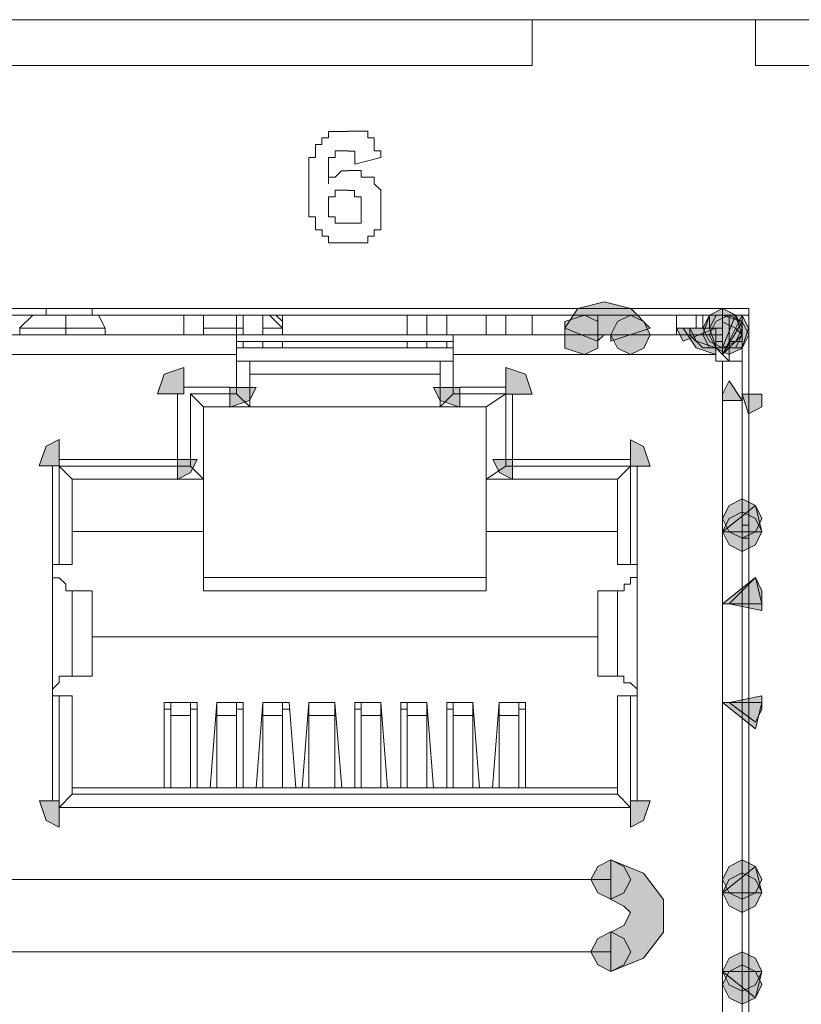
# Model space of a CAD drawing. Units: inches. Extents: x -4.5 to 16.1, y 0.5 to 11.5.
# Drawn here: x 3.9 to 4, y 6 to 6.2 of the extents above; entities that cross this region are included whole.
import ezdxf

# ---------------------------------------------------------------- set-up
doc = ezdxf.new("R2010")
doc.units = ezdxf.units.IN
doc.header["$MEASUREMENT"] = 0
doc.layers.add('artwork', color=7, linetype='Continuous', lineweight=0)

msp = doc.modelspace()

# ---------------------------------------------------------------- hatches: boundary and pattern name
at = {"layer": 'artwork', "true_color": 0x231714, "transparency": 33554687}
h = msp.add_hatch(color=250, dxfattribs=at)
h.dxf.hatch_style = 2
h.paths.add_polyline_path([(3.96537, 6.1395), (3.96336, 6.13647), (3.96839, 6.13447), (3.96942, 6.13545), (3.9704, 6.13545), (3.9704, 6.13447), (3.97646, 6.13647), (3.97347, 6.1395), (3.96942, 6.14052)])
h = msp.add_hatch(color=250, dxfattribs=at)
h.dxf.hatch_style = 2
h.paths.add_polyline_path([(3.98555, 6.13849), (3.98453, 6.13649), (3.98555, 6.13444), (3.98756, 6.13346), (3.9896, 6.13444), (3.99059, 6.13649), (3.9896, 6.13849), (3.98756, 6.13951)])
h = msp.add_hatch(color=250, dxfattribs=at)
h.dxf.hatch_style = 2
h.paths.add_polyline_path([(3.98757, 6.13344), (3.98958, 6.13848), (3.98757, 6.1395)])
h = msp.add_hatch(color=250, dxfattribs=at)
h.dxf.hatch_style = 2
h.paths.add_polyline_path([(3.96338, 6.13748), (3.96338, 6.13547), (3.96338, 6.13343), (3.9664, 6.13244), (3.96841, 6.13343), (3.96841, 6.13547), (3.96841, 6.13748), (3.9664, 6.1385)])
h = msp.add_hatch(color=250, dxfattribs=at)
h.dxf.hatch_style = 2
h.paths.add_polyline_path([(3.97143, 6.13748), (3.97041, 6.13547), (3.97143, 6.13343), (3.97344, 6.13244), (3.97548, 6.13343), (3.97647, 6.13547), (3.97548, 6.13748), (3.97344, 6.1385)])
h = msp.add_hatch(color=250, dxfattribs=at)
h.dxf.hatch_style = 2
h.paths.add_polyline_path([(3.98757, 6.13849), (3.98556, 6.13849), (3.98454, 6.13546), (3.98556, 6.13346), (3.98757, 6.13346), (3.98958, 6.13346), (3.9906, 6.13546), (3.98958, 6.13849)])
h = msp.add_hatch(color=250, dxfattribs=at)
h.dxf.hatch_style = 2
h.paths.add_polyline_path([(3.98656, 6.13748), (3.98554, 6.13547), (3.98656, 6.13343), (3.98857, 6.13244), (3.99061, 6.13343), (3.9916, 6.13547), (3.99061, 6.13748), (3.98857, 6.1385)])
h = msp.add_hatch(color=250, dxfattribs=at)
h.dxf.hatch_style = 2
h.paths.add_polyline_path([(3.98858, 6.13849), (3.98658, 6.13849), (3.98555, 6.13649), (3.98658, 6.13346), (3.98858, 6.13346), (3.99059, 6.13346), (3.99158, 6.13649), (3.99059, 6.13849)])
h = msp.add_hatch(color=250, dxfattribs=at)
h.dxf.hatch_style = 2
h.paths.add_polyline_path([(3.98757, 6.13243), (3.9906, 6.13746), (3.98757, 6.13849)])
h = msp.add_hatch(color=250, dxfattribs=at)
h.dxf.hatch_style = 2
h.paths.add_polyline_path([(3.98757, 6.13849), (3.98757, 6.13346), (3.98757, 6.13243), (3.9906, 6.13849)])
h = msp.add_hatch(color=250, dxfattribs=at)
h.dxf.hatch_style = 2
h.paths.add_polyline_path([(3.9805, 6.13647), (3.98155, 6.13446), (3.98656, 6.13647)])
h = msp.add_hatch(color=250, dxfattribs=at)
h.dxf.hatch_style = 2
h.paths.add_polyline_path([(3.98151, 6.13647), (3.98355, 6.13344), (3.98654, 6.13242), (3.98654, 6.13647)])
h = msp.add_hatch(color=250, dxfattribs=at)
h.dxf.hatch_style = 2
h.paths.add_polyline_path([(3.98255, 6.13647), (3.98255, 6.13542), (3.98456, 6.13344), (3.98657, 6.13344), (3.98657, 6.13647)])
h = msp.add_hatch(color=250, dxfattribs=at)
h.dxf.hatch_style = 2
h.paths.add_polyline_path([(3.98255, 6.13647), (3.98357, 6.13446), (3.98657, 6.13344), (3.98657, 6.13647)])
h = msp.add_hatch(color=250, dxfattribs=at)
h.dxf.hatch_style = 2
h.paths.add_polyline_path([(3.98757, 6.13243), (3.9906, 6.13546), (3.98958, 6.13648), (3.98757, 6.13746)])
h = msp.add_hatch(color=250, dxfattribs=at)
h.dxf.hatch_style = 2
h.paths.add_polyline_path([(3.90184, 6.12943), (3.90082, 6.1264), (3.90487, 6.1264), (3.90487, 6.13045)])
h = msp.add_hatch(color=250, dxfattribs=at)
h.dxf.hatch_style = 2
h.paths.add_polyline_path([(3.95428, 6.12636), (3.95833, 6.12636), (3.95731, 6.12939), (3.95428, 6.13041)])
h = msp.add_hatch(color=250, dxfattribs=at)
h.dxf.hatch_style = 2
h.paths.add_polyline_path([(3.91192, 6.12737), (3.91192, 6.12434), (3.91494, 6.12537), (3.91597, 6.12737)])
h = msp.add_hatch(color=250, dxfattribs=at)
h.dxf.hatch_style = 2
h.paths.add_polyline_path([(3.94319, 6.12737), (3.94421, 6.12537), (3.94724, 6.12434), (3.94724, 6.12737)])
h = msp.add_hatch(color=250, dxfattribs=at)
h.dxf.hatch_style = 2
h.paths.add_polyline_path([(3.98757, 6.12636), (3.98757, 6.12534), (3.9906, 6.12534), (3.98859, 6.1284)])
h = msp.add_hatch(color=250, dxfattribs=at)
h.dxf.hatch_style = 2
h.paths.add_polyline_path([(3.99061, 6.12636), (3.99159, 6.12333), (3.99363, 6.12439), (3.99363, 6.12636)])
h = msp.add_hatch(color=250, dxfattribs=at)
h.dxf.hatch_style = 2
h.paths.add_polyline_path([(3.8837, 6.11834), (3.88265, 6.11531), (3.88571, 6.11531), (3.88571, 6.11936)])
h = msp.add_hatch(color=250, dxfattribs=at)
h.dxf.hatch_style = 2
h.paths.add_polyline_path([(3.97345, 6.11528), (3.97648, 6.11528), (3.97546, 6.1183), (3.97345, 6.11932)])
h = msp.add_hatch(color=250, dxfattribs=at)
h.dxf.hatch_style = 2
h.paths.add_polyline_path([(3.90386, 6.11629), (3.90386, 6.11325), (3.90587, 6.11428), (3.90689, 6.11629)])
h = msp.add_hatch(color=250, dxfattribs=at)
h.dxf.hatch_style = 2
h.paths.add_polyline_path([(3.95229, 6.11629), (3.95331, 6.11428), (3.95532, 6.11325), (3.95532, 6.11629)])
h = msp.add_hatch(color=250, dxfattribs=at)
h.dxf.hatch_style = 2
h.paths.add_polyline_path([(3.98858, 6.10924), (3.98756, 6.10723), (3.98858, 6.10519), (3.99059, 6.1042), (3.99263, 6.10519), (3.99362, 6.10723), (3.99263, 6.10924), (3.99059, 6.11026)])
h = msp.add_hatch(color=250, dxfattribs=at)
h.dxf.hatch_style = 2
h.paths.add_polyline_path([(3.98757, 6.1052), (3.99363, 6.1052), (3.99264, 6.10925)])
h = msp.add_hatch(color=250, dxfattribs=at)
h.dxf.hatch_style = 2
h.paths.add_polyline_path([(3.98858, 6.10722), (3.98756, 6.10521), (3.98858, 6.10317), (3.99059, 6.10218), (3.99263, 6.10317), (3.99362, 6.10521), (3.99263, 6.10722), (3.99059, 6.10824)])
h = msp.add_hatch(color=250, dxfattribs=at)
h.dxf.hatch_style = 2
h.paths.add_polyline_path([(3.98757, 6.09411), (3.99363, 6.09411), (3.99264, 6.09816)])
h = msp.add_hatch(color=250, dxfattribs=at)
h.dxf.hatch_style = 2
h.paths.add_polyline_path([(3.98858, 6.09411), (3.99362, 6.09309), (3.99362, 6.09612), (3.99263, 6.09816)])
h = msp.add_hatch(color=250, dxfattribs=at)
h.dxf.hatch_style = 2
h.paths.add_polyline_path([(3.98757, 6.07898), (3.99264, 6.07493), (3.99363, 6.07898)])
h = msp.add_hatch(color=250, dxfattribs=at)
h.dxf.hatch_style = 2
h.paths.add_polyline_path([(3.98858, 6.07898), (3.99263, 6.07595), (3.99362, 6.07792), (3.99362, 6.08)])
h = msp.add_hatch(color=250, dxfattribs=at)
h.dxf.hatch_style = 2
h.paths.add_polyline_path([(3.88269, 6.06385), (3.88372, 6.06082), (3.88572, 6.0598), (3.88572, 6.06385)])
h = msp.add_hatch(color=250, dxfattribs=at)
h.dxf.hatch_style = 2
h.paths.add_polyline_path([(3.97345, 6.06385), (3.97345, 6.0598), (3.97546, 6.06082), (3.97648, 6.06385)])
h = msp.add_hatch(color=250, dxfattribs=at)
h.dxf.hatch_style = 2
h.paths.add_polyline_path([(3.96843, 6.05377), (3.96737, 6.05176), (3.96843, 6.04972), (3.97044, 6.04873), (3.97244, 6.04972), (3.97347, 6.05176), (3.97244, 6.05377), (3.97044, 6.05479)])
h = msp.add_hatch(color=250, dxfattribs=at)
h.dxf.hatch_style = 2
h.paths.add_polyline_path([(3.97042, 6.04871), (3.97243, 6.04769), (3.97345, 6.04671), (3.97243, 6.0447), (3.97042, 6.04368), (3.97042, 6.03762), (3.97546, 6.03966), (3.97852, 6.04368), (3.97852, 6.04871), (3.97546, 6.05276), (3.97042, 6.05477)])
h = msp.add_hatch(color=250, dxfattribs=at)
h.dxf.hatch_style = 2
h.paths.add_polyline_path([(3.98858, 6.05377), (3.98756, 6.05176), (3.98858, 6.04972), (3.99059, 6.04873), (3.99263, 6.04972), (3.99362, 6.05176), (3.99263, 6.05377), (3.99059, 6.05479)])
h = msp.add_hatch(color=250, dxfattribs=at)
h.dxf.hatch_style = 2
h.paths.add_polyline_path([(3.98757, 6.04973), (3.99363, 6.04973), (3.99264, 6.05377)])
h = msp.add_hatch(color=250, dxfattribs=at)
h.dxf.hatch_style = 2
h.paths.add_polyline_path([(3.98858, 6.05175), (3.98756, 6.04974), (3.98858, 6.0477), (3.99059, 6.04671), (3.99263, 6.0477), (3.99362, 6.04974), (3.99263, 6.05175), (3.99059, 6.05277)])
h = msp.add_hatch(color=250, dxfattribs=at)
h.dxf.hatch_style = 2
h.paths.add_polyline_path([(3.96843, 6.04268), (3.96737, 6.04064), (3.96843, 6.03863), (3.97044, 6.03764), (3.97244, 6.03863), (3.97347, 6.04064), (3.97244, 6.04268), (3.97044, 6.0437)])
h = msp.add_hatch(color=250, dxfattribs=at)
h.dxf.hatch_style = 2
h.paths.add_polyline_path([(3.98858, 6.03965), (3.98756, 6.03764), (3.98858, 6.0356), (3.99059, 6.03461), (3.99263, 6.0356), (3.99362, 6.03764), (3.99263, 6.03965), (3.99059, 6.04067)])
h = msp.add_hatch(color=250, dxfattribs=at)
h.dxf.hatch_style = 2
h.paths.add_polyline_path([(3.98858, 6.03763), (3.98756, 6.03562), (3.98858, 6.03358), (3.99059, 6.03259), (3.99263, 6.03358), (3.99362, 6.03562), (3.99263, 6.03763), (3.99059, 6.03865)])
h = msp.add_hatch(color=250, dxfattribs=at)
h.dxf.hatch_style = 2
h.paths.add_polyline_path([(3.98757, 6.03763), (3.99264, 6.03358), (3.99363, 6.03763)])

# ---------------------------------------------------------------- linework, layer by layer
at = {"layer": 'artwork', "color": 250, "lineweight": 5, "true_color": 0x231714}
for p, q in [((3.60732, 6.18388), (3.95834, 6.18388)), ((3.99262, 6.18388), (3.95831, 6.18388)), ((3.95832, 6.18388), (3.95832, 6.17683)), ((3.99262, 6.18388), (4.07733, 6.18388)), ((3.99262, 6.17682), (3.99262, 6.18386)), ((3.60732, 6.17682), (3.95834, 6.17682)), ((3.99262, 6.17682), (4.07733, 6.17682)), ((3.93512, 6.1627), (3.93111, 6.16168)), ((3.99161, 6.13949), (3.57405, 6.13949)), ((3.88369, 6.13949), (3.88369, 6.13847)), ((3.89075, 6.13949), (3.89075, 6.13847)), ((3.89075, 6.13949), (3.89075, 6.13847)), ((3.99161, 5.95289), (3.99161, 6.1395)), ((3.68094, 6.13848), (3.88368, 6.13848)), ((3.88167, 6.13848), (3.87963, 6.13647)), ((3.88369, 6.13848), (3.89073, 6.13848)), ((3.88671, 6.13848), (3.88671, 6.13647)), ((3.99161, 6.13848), (3.89073, 6.13848)), ((3.89075, 6.13848), (3.89075, 6.13848)), ((3.89276, 6.13646), (3.89174, 6.13847)), ((3.90486, 6.13848), (3.90486, 6.13545)), ((3.90789, 6.13848), (3.90789, 6.13746)), ((3.90789, 6.13848), (3.90789, 6.13545)), ((3.91293, 6.13848), (3.91293, 6.13647)), ((3.91395, 6.13848), (3.91395, 6.13545)), ((3.91697, 6.13848), (3.91697, 6.13545)), ((3.92, 6.13646), (3.91799, 6.13847)), ((3.92, 6.13748), (3.91898, 6.1385)), ((3.92, 6.13546), (3.92, 6.13849)), ((3.93916, 6.13546), (3.93916, 6.13849)), ((3.94218, 6.13546), (3.94218, 6.13849)), ((3.94521, 6.13546), (3.94521, 6.13849)), ((3.95127, 6.13546), (3.95127, 6.13849)), ((3.95429, 6.13546), (3.95429, 6.13849)), ((3.95832, 6.13848), (3.95832, 6.13545)), ((3.98052, 6.13546), (3.98052, 6.13849)), ((3.98354, 6.13848), (3.98354, 6.13647)), ((3.98455, 6.13848), (3.98455, 6.13647)), ((3.98556, 6.13848), (3.98556, 6.13647)), ((3.98556, 6.13848), (3.98556, 6.13647)), ((3.98556, 6.13848), (3.98556, 6.13647)), ((3.98858, 6.13848), (3.98858, 6.13447)), ((3.9906, 6.13848), (3.9906, 6.13447)), ((3.9906, 6.13848), (3.9906, 6.1264)), ((3.9906, 6.13848), (3.9906, 6.1264)), ((3.87964, 6.13646), (3.87964, 6.13544)), ((3.87964, 6.13646), (3.88672, 6.13646)), ((3.88671, 6.13546), (3.88671, 6.13648)), ((3.88671, 6.13646), (3.89277, 6.13646)), ((3.89276, 6.13546), (3.89276, 6.13648)), ((3.90486, 6.13646), (3.90486, 6.13544)), ((3.90789, 6.13646), (3.91293, 6.13646)), ((3.91293, 6.13546), (3.91293, 6.13648)), ((3.91293, 6.13646), (3.91395, 6.13646)), ((3.91697, 6.13646), (3.92, 6.13646)), ((3.92, 6.13546), (3.92, 6.13648)), ((3.98455, 6.13646), (3.98353, 6.13646)), ((3.98556, 6.13646), (3.98454, 6.13646)), ((3.98556, 6.13646), (3.98556, 6.13646)), ((3.98657, 6.13646), (3.98657, 6.13544)), ((3.98657, 6.13646), (3.98759, 6.13646)), ((3.98758, 6.13646), (3.98758, 6.13544)), ((3.84838, 6.13546), (3.91294, 6.13546)), ((3.90486, 6.13546), (3.90486, 6.13546)), ((3.90486, 6.13546), (3.90486, 6.13546)), ((3.91293, 6.13243), (3.91293, 6.13546)), ((3.91293, 6.13546), (3.94621, 6.13546)), ((3.92, 6.13546), (3.92, 6.13546)), ((3.94621, 6.13546), (3.94621, 6.13243)), ((3.94621, 6.13546), (3.98658, 6.13546)), ((3.98657, 6.13546), (3.98759, 6.13546)), ((3.98657, 6.13546), (3.98657, 6.13546)), ((3.98657, 6.13546), (3.98759, 6.13546)), ((3.98657, 6.13243), (3.98657, 6.13546)), ((3.98758, 6.13546), (3.98758, 6.13443)), ((3.98758, 6.13546), (3.98758, 6.13546)), ((3.91293, 6.13344), (3.91293, 6.13446)), ((3.91293, 6.13445), (3.94621, 6.13445)), ((3.94621, 6.13344), (3.91293, 6.13344)), ((3.91395, 6.13445), (3.91395, 6.13343)), ((3.91697, 6.13445), (3.91697, 6.13343)), ((3.92, 6.13344), (3.92, 6.13446)), ((3.92, 6.13344), (3.92, 6.13446)), ((3.93916, 6.13344), (3.93916, 6.13446)), ((3.94218, 6.13344), (3.94218, 6.13446)), ((3.94521, 6.13344), (3.94521, 6.13446)), ((3.98657, 6.13445), (3.98759, 6.13445)), ((3.98657, 6.13344), (3.98858, 6.13143)), ((3.98858, 6.13445), (3.99059, 6.13445)), ((3.98858, 6.13445), (3.98858, 6.13142)), ((3.98858, 6.13344), (3.98858, 6.13344)), ((3.9906, 6.13445), (3.9906, 6.13142)), ((3.84838, 6.13243), (3.91294, 6.13243)), ((3.91293, 6.12739), (3.91293, 6.13243)), ((3.94621, 6.13243), (3.94621, 6.12739)), ((3.94621, 6.13243), (3.98658, 6.13243)), ((3.98657, 6.13142), (3.98657, 6.13244)), ((3.91293, 6.12638), (3.91293, 6.13142)), ((3.94621, 6.13142), (3.91293, 6.13142)), ((3.91496, 6.13142), (3.91496, 6.12438)), ((3.9442, 6.12437), (3.9442, 6.13141)), ((3.94621, 6.13142), (3.94621, 6.12639)), ((3.98758, 6.13142), (3.98655, 6.13142)), ((3.9906, 6.13142), (3.98757, 6.13142)), ((3.98758, 6.13142), (3.98758, 5.96098)), ((3.98858, 6.13142), (3.98858, 6.13142)), ((3.9906, 5.96097), (3.9906, 6.13142)), ((3.9442, 6.12941), (3.91496, 6.12941)), ((3.90486, 6.12739), (3.91191, 6.12739)), ((3.94722, 6.12739), (3.9543, 6.12739)), ((3.90385, 6.1163), (3.90385, 6.12637)), ((3.90587, 6.11529), (3.90587, 6.12639)), ((3.90587, 6.12638), (3.91292, 6.12638)), ((3.90789, 6.12437), (3.90588, 6.12637)), ((3.91496, 6.12437), (3.91291, 6.12637)), ((3.9442, 6.12437), (3.94621, 6.12637)), ((3.94621, 6.12638), (3.95428, 6.12638)), ((3.95127, 6.12437), (3.95429, 6.12637)), ((3.95429, 6.12638), (3.95429, 6.11529)), ((3.9553, 6.12638), (3.9553, 6.11631)), ((3.9906, 6.12638), (3.9906, 6.12638)), ((3.9906, 6.12638), (3.9906, 6.12638)), ((3.9906, 6.12638), (3.9906, 6.12638)), ((3.9906, 6.12638), (3.9906, 6.12536)), ((3.95127, 6.12437), (3.90787, 6.12437)), ((3.91496, 6.12437), (3.90788, 6.12437)), ((3.90789, 6.12437), (3.90789, 6.11327)), ((3.95127, 6.12437), (3.94419, 6.12437)), ((3.95127, 6.11327), (3.95127, 6.12437)), ((3.8847, 6.09815), (3.8847, 6.1153)), ((3.8857, 6.1163), (3.90384, 6.1163)), ((3.8857, 6.10016), (3.8857, 6.11531)), ((3.8857, 6.11529), (3.90588, 6.11529)), ((3.88772, 6.11327), (3.88571, 6.11528)), ((3.90789, 6.11327), (3.90588, 6.11528)), ((3.95127, 6.11327), (3.95429, 6.11528)), ((3.95429, 6.11529), (3.97345, 6.11529)), ((3.9553, 6.1163), (3.97344, 6.1163)), ((3.97143, 6.11327), (3.97344, 6.11528)), ((3.97345, 6.11529), (3.97345, 6.10015)), ((3.97446, 6.11529), (3.97446, 6.09814)), ((3.90789, 6.11327), (3.88771, 6.11327)), ((3.88772, 6.11327), (3.88772, 6.10017)), ((3.90789, 6.11327), (3.90789, 6.10521)), ((3.97143, 6.11327), (3.95125, 6.11327)), ((3.95127, 6.10521), (3.95127, 6.11327)), ((3.97143, 6.10016), (3.97143, 6.11327)), ((3.9906, 6.10622), (3.99162, 6.10622)), ((3.90789, 6.10521), (3.88771, 6.10521)), ((3.90789, 6.09613), (3.90789, 6.10518)), ((3.97143, 6.10521), (3.95125, 6.10521)), ((3.95127, 6.10521), (3.95127, 6.09615)), ((3.9906, 6.10521), (3.9906, 6.09915)), ((3.99161, 6.1042), (3.99059, 6.1042)), ((3.8857, 6.10016), (3.88468, 6.10016)), ((3.88772, 6.10016), (3.88571, 6.10016)), ((3.97345, 6.10016), (3.97144, 6.10016)), ((3.97446, 6.10016), (3.97344, 6.10016)), ((3.9906, 6.09916), (3.9906, 6.09916)), ((3.9906, 6.09916), (3.9906, 6.0931)), ((3.8847, 6.08099), (3.8847, 6.09814)), ((3.90789, 6.09815), (3.95128, 6.09815)), ((3.97446, 6.08099), (3.97446, 6.09814)), ((3.88772, 6.09613), (3.8867, 6.09613)), ((3.88772, 6.083), (3.88772, 6.09614)), ((3.89075, 6.09613), (3.88772, 6.09613)), ((3.89075, 6.083), (3.89075, 6.09614)), ((3.89075, 6.083), (3.89075, 6.09614)), ((3.89075, 6.09613), (3.89075, 6.09613)), ((3.95127, 6.09613), (3.90787, 6.09613)), ((3.96841, 6.083), (3.96841, 6.09614)), ((3.96841, 6.09613), (3.96841, 6.08299)), ((3.97143, 6.09613), (3.96841, 6.09613)), ((3.96841, 6.09613), (3.96841, 6.09613)), ((3.97244, 6.09613), (3.97142, 6.09613)), ((3.97143, 6.083), (3.97143, 6.09614)), ((3.9906, 6.09412), (3.9906, 6.07897)), ((3.9906, 6.09412), (3.9906, 6.09412)), ((3.9906, 6.07897), (3.9906, 6.09412)), ((3.9906, 6.09412), (3.9906, 6.09412)), ((3.9906, 6.09311), (3.9906, 6.09311)), ((3.96841, 6.08907), (3.89074, 6.08907)), ((3.89075, 6.08907), (3.96841, 6.08907)), ((3.88671, 6.083), (3.88773, 6.083)), ((3.88772, 6.083), (3.89075, 6.083)), ((3.89075, 6.083), (3.89075, 6.083)), ((3.96841, 6.083), (3.97144, 6.083)), ((3.96841, 6.083), (3.96841, 6.083)), ((3.97143, 6.083), (3.97246, 6.083)), ((3.8847, 6.06385), (3.8847, 6.081)), ((3.97446, 6.08099), (3.97446, 6.06383)), ((3.8847, 6.07998), (3.88572, 6.07998)), ((3.8857, 6.06284), (3.8857, 6.07999)), ((3.8857, 6.07998), (3.88771, 6.07998)), ((3.88772, 6.07998), (3.88772, 6.06483)), ((3.90385, 6.07897), (3.90184, 6.07897)), ((3.90184, 6.07897), (3.90184, 6.06587)), ((3.90385, 6.07897), (3.90283, 6.07897)), ((3.90587, 6.07897), (3.90284, 6.07897)), ((3.90285, 6.07897), (3.90285, 6.07897)), ((3.90285, 6.07696), (3.90285, 6.07896)), ((3.90385, 6.07897), (3.90385, 6.07897)), ((3.90688, 6.07897), (3.90586, 6.07897)), ((3.90587, 6.07897), (3.90587, 6.07696)), ((3.90587, 6.07897), (3.90587, 6.07897)), ((3.90587, 6.07897), (3.90587, 6.07897)), ((3.90587, 6.07897), (3.90587, 6.07897)), ((3.90688, 6.07897), (3.90688, 6.06587)), ((3.9089, 6.06586), (3.90992, 6.07896)), ((3.91091, 6.07897), (3.90989, 6.07897)), ((3.91091, 6.07897), (3.90989, 6.07897)), ((3.91293, 6.07897), (3.9099, 6.07897)), ((3.9099, 6.07897), (3.9099, 6.07897)), ((3.9099, 6.07696), (3.9099, 6.07896)), ((3.91091, 6.07897), (3.91091, 6.07897)), ((3.91395, 6.07897), (3.91293, 6.07897)), ((3.91293, 6.07897), (3.91293, 6.07696)), ((3.91293, 6.07897), (3.91293, 6.07897)), ((3.91293, 6.07897), (3.91293, 6.07897)), ((3.91293, 6.07897), (3.91293, 6.07897)), ((3.91395, 6.07897), (3.91395, 6.06587)), ((3.91596, 6.06586), (3.91698, 6.07896)), ((3.91798, 6.07897), (3.91696, 6.07897)), ((3.91798, 6.07897), (3.91696, 6.07897)), ((3.92, 6.07897), (3.91697, 6.07897)), ((3.91697, 6.07897), (3.91697, 6.07897)), ((3.91697, 6.07696), (3.91697, 6.07896)), ((3.91798, 6.07897), (3.91798, 6.07897)), ((3.92101, 6.07897), (3.91998, 6.07897)), ((3.92, 6.07897), (3.92, 6.07696)), ((3.92, 6.07897), (3.92, 6.07897)), ((3.92, 6.07897), (3.92, 6.07897)), ((3.92, 6.07897), (3.92, 6.07897)), ((3.92101, 6.07897), (3.92203, 6.06587)), ((3.92302, 6.06586), (3.92405, 6.07896)), ((3.92504, 6.07897), (3.92402, 6.07897)), ((3.92504, 6.07897), (3.92402, 6.07897)), ((3.92403, 6.07897), (3.92403, 6.07897)), ((3.92403, 6.07696), (3.92403, 6.07896)), ((3.92806, 6.07897), (3.92405, 6.07897)), ((3.92504, 6.07897), (3.92504, 6.07897)), ((3.92806, 6.07897), (3.92704, 6.07897)), ((3.92806, 6.07897), (3.92704, 6.07897)), ((3.92706, 6.07897), (3.92706, 6.07897)), ((3.92806, 6.07897), (3.92909, 6.06587)), ((3.92806, 6.07897), (3.92806, 6.07696)), ((3.92806, 6.07897), (3.92806, 6.07897)), ((3.9321, 6.07897), (3.93108, 6.07897)), ((3.93109, 6.06586), (3.93109, 6.07896)), ((3.93512, 6.07897), (3.93209, 6.07897)), ((3.9321, 6.07897), (3.9321, 6.07897)), ((3.9321, 6.07897), (3.9321, 6.07897)), ((3.9321, 6.07897), (3.9321, 6.07897)), ((3.9321, 6.07696), (3.9321, 6.07896)), ((3.93512, 6.07897), (3.9341, 6.07897)), ((3.93512, 6.07897), (3.9341, 6.07897)), ((3.93411, 6.07897), (3.93411, 6.07897)), ((3.93512, 6.07897), (3.93614, 6.06587)), ((3.93512, 6.07897), (3.93512, 6.07696)), ((3.93512, 6.07897), (3.93512, 6.07897)), ((3.93916, 6.07897), (3.93813, 6.07897)), ((3.93815, 6.06586), (3.93815, 6.07896)), ((3.94218, 6.07897), (3.93915, 6.07897)), ((3.93916, 6.07897), (3.93916, 6.07897)), ((3.93916, 6.07897), (3.93916, 6.07897)), ((3.93916, 6.07897), (3.93916, 6.07897)), ((3.93916, 6.07696), (3.93916, 6.07896)), ((3.94218, 6.07897), (3.94116, 6.07897)), ((3.94218, 6.07897), (3.94116, 6.07897)), ((3.94117, 6.07897), (3.94117, 6.07897)), ((3.94218, 6.07897), (3.9432, 6.06587)), ((3.94218, 6.07897), (3.94218, 6.07696)), ((3.94218, 6.07897), (3.94218, 6.07897)), ((3.94621, 6.07897), (3.94519, 6.07897)), ((3.94521, 6.06586), (3.94521, 6.07896)), ((3.94621, 6.07897), (3.94621, 6.07897)), ((3.94621, 6.07897), (3.94621, 6.07897)), ((3.94621, 6.07897), (3.94621, 6.07897)), ((3.94621, 6.07696), (3.94621, 6.07896)), ((3.94925, 6.07897), (3.94622, 6.07897)), ((3.94925, 6.07897), (3.94823, 6.07897)), ((3.94925, 6.07897), (3.94823, 6.07897)), ((3.94824, 6.07897), (3.94824, 6.07897)), ((3.94925, 6.07897), (3.95027, 6.06587)), ((3.94925, 6.07897), (3.94925, 6.07696)), ((3.94925, 6.07897), (3.94925, 6.07897)), ((3.95227, 6.06586), (3.95329, 6.07896)), ((3.95328, 6.07897), (3.95328, 6.07897)), ((3.95631, 6.07897), (3.95328, 6.07897)), ((3.95328, 6.07897), (3.95328, 6.07897)), ((3.95328, 6.07897), (3.95328, 6.07897)), ((3.95328, 6.07897), (3.95328, 6.07897)), ((3.95328, 6.07696), (3.95328, 6.07896)), ((3.95631, 6.07897), (3.95529, 6.07897)), ((3.9553, 6.07897), (3.9553, 6.07897)), ((3.95732, 6.07897), (3.95531, 6.07897)), ((3.95631, 6.07897), (3.95631, 6.07696)), ((3.95631, 6.07897), (3.95631, 6.07897)), ((3.95732, 6.07897), (3.95732, 6.06587)), ((3.97143, 6.07998), (3.97344, 6.07998)), ((3.97143, 6.06485), (3.97143, 6.07996)), ((3.97345, 6.07998), (3.97345, 6.06283)), ((3.97345, 6.07998), (3.97447, 6.07998)), ((3.9906, 6.07897), (3.9906, 6.07897)), ((3.9906, 6.07897), (3.9906, 6.07897)), ((3.90285, 6.07796), (3.90182, 6.07796)), ((3.90688, 6.07796), (3.90586, 6.07796)), ((3.9099, 6.07796), (3.9099, 6.07796)), ((3.91395, 6.07796), (3.91293, 6.07796)), ((3.91697, 6.07796), (3.91697, 6.07796)), ((3.92101, 6.07796), (3.91998, 6.07796)), ((3.92403, 6.07796), (3.92403, 6.07796)), ((3.92806, 6.07796), (3.92806, 6.07796)), ((3.93109, 6.07796), (3.93211, 6.07796)), ((3.93512, 6.07796), (3.93512, 6.07796)), ((3.93815, 6.07796), (3.93917, 6.07796)), ((3.94218, 6.07796), (3.94218, 6.07796)), ((3.94521, 6.07796), (3.94623, 6.07796)), ((3.94925, 6.07796), (3.94925, 6.07796)), ((3.95328, 6.07796), (3.95328, 6.07796)), ((3.95631, 6.07796), (3.95733, 6.07796)), ((3.90587, 6.07696), (3.90284, 6.07696)), ((3.90285, 6.06586), (3.90285, 6.07696)), ((3.90587, 6.07696), (3.90587, 6.06586)), ((3.91293, 6.07696), (3.9099, 6.07696)), ((3.9099, 6.06586), (3.9099, 6.07696)), ((3.91293, 6.07696), (3.91293, 6.06586)), ((3.91697, 6.06586), (3.91697, 6.07696)), ((3.92, 6.07696), (3.91697, 6.07696)), ((3.92, 6.07696), (3.92, 6.06586)), ((3.92403, 6.06586), (3.92403, 6.07696)), ((3.92806, 6.07696), (3.92405, 6.07696)), ((3.92806, 6.07696), (3.92806, 6.06586)), ((3.93512, 6.07696), (3.93209, 6.07696)), ((3.9321, 6.06586), (3.9321, 6.07696)), ((3.93512, 6.07696), (3.93512, 6.06586)), ((3.94218, 6.07696), (3.93915, 6.07696)), ((3.93916, 6.06586), (3.93916, 6.07696)), ((3.94218, 6.07696), (3.94218, 6.06586)), ((3.94621, 6.06586), (3.94621, 6.07696)), ((3.94925, 6.07696), (3.94622, 6.07696)), ((3.94925, 6.07696), (3.94925, 6.06586)), ((3.95328, 6.06586), (3.95328, 6.07696)), ((3.95631, 6.07696), (3.95328, 6.07696)), ((3.95631, 6.07696), (3.95631, 6.06586)), ((3.88772, 6.06586), (3.97144, 6.06586)), ((3.88772, 6.06586), (3.90184, 6.06586)), ((3.90184, 6.06586), (3.90286, 6.06586)), ((3.90587, 6.06586), (3.90689, 6.06586)), ((3.90688, 6.06586), (3.90889, 6.06586)), ((3.9089, 6.06586), (3.90992, 6.06586)), ((3.91395, 6.06586), (3.91596, 6.06586)), ((3.91395, 6.06586), (3.91395, 6.06586)), ((3.91596, 6.06586), (3.91698, 6.06586)), ((3.92101, 6.06586), (3.92203, 6.06586)), ((3.92201, 6.06586), (3.92303, 6.06586)), ((3.92302, 6.06586), (3.92405, 6.06586)), ((3.92806, 6.06586), (3.92909, 6.06586)), ((3.92907, 6.06586), (3.93108, 6.06586)), ((3.93109, 6.06586), (3.93109, 6.06586)), ((3.93512, 6.06586), (3.93614, 6.06586)), ((3.93613, 6.06586), (3.93814, 6.06586)), ((3.93815, 6.06586), (3.93815, 6.06586)), ((3.94218, 6.06586), (3.9432, 6.06586)), ((3.94319, 6.06586), (3.9452, 6.06586)), ((3.94521, 6.06586), (3.94623, 6.06586)), ((3.94925, 6.06586), (3.95027, 6.06586)), ((3.95026, 6.06586), (3.95227, 6.06586)), ((3.95227, 6.06586), (3.95329, 6.06586)), ((3.95631, 6.06586), (3.95733, 6.06586)), ((3.95732, 6.06586), (3.97144, 6.06586)), ((3.8857, 6.06284), (3.88771, 6.06485)), ((3.88772, 6.06485), (3.97144, 6.06485)), ((3.97345, 6.06284), (3.97144, 6.06485)), ((3.97345, 6.06284), (3.88571, 6.06284)), ((3.97043, 6.05175), (3.59422, 6.05175)), ((3.9906, 6.04973), (3.9906, 6.04367)), ((3.9906, 6.04368), (3.9906, 6.04368)), ((3.9906, 6.04368), (3.9906, 6.03762)), ((3.59421, 6.04065), (3.97042, 6.04065))]:
    msp.add_line(p, q, dxfattribs=at)
for points in [[(3.92403, 6.15766), (3.92403, 6.15868), (3.92403, 6.15967), (3.92403, 6.16069), (3.92403, 6.16167), (3.92403, 6.16269), (3.92505, 6.16269), (3.92505, 6.16372), (3.92505, 6.1647), (3.92604, 6.1647), (3.92604, 6.16572), (3.92706, 6.16572), (3.92706, 6.16671), (3.92805, 6.16671), (3.92907, 6.16671), (3.93009, 6.16671)], [(3.93008, 6.16674), (3.93008, 6.16674), (3.9311, 6.16674), (3.93209, 6.16674), (3.93311, 6.16674), (3.93311, 6.16572), (3.9341, 6.16572), (3.9341, 6.16473), (3.9341, 6.16371), (3.93512, 6.16371), (3.93512, 6.16272)], [(3.93008, 6.16371), (3.92906, 6.16371), (3.92807, 6.16371), (3.92807, 6.16269), (3.92705, 6.16269), (3.92705, 6.1617), (3.92705, 6.16068), (3.92705, 6.15969), (3.92705, 6.15867)], [(3.93109, 6.16169), (3.93109, 6.16271), (3.93109, 6.1637), (3.93007, 6.1637)], [(3.92706, 6.15867), (3.92706, 6.15969), (3.92808, 6.15969), (3.92906, 6.16067), (3.93009, 6.16067)], [(3.93008, 6.16069), (3.93008, 6.16069), (3.9311, 6.16069), (3.93209, 6.16069), (3.93209, 6.15967), (3.93311, 6.15967), (3.9341, 6.15967), (3.9341, 6.15868), (3.93512, 6.15766), (3.93512, 6.15667), (3.93512, 6.15565), (3.93512, 6.15459)], [(3.93008, 6.14957), (3.92906, 6.14957), (3.92807, 6.14957), (3.92705, 6.14957), (3.92705, 6.15059), (3.92607, 6.15059), (3.92607, 6.15158), (3.92505, 6.15158), (3.92505, 6.1526), (3.92505, 6.15359), (3.92402, 6.15359), (3.92402, 6.15461), (3.92402, 6.15563), (3.92402, 6.15665), (3.92402, 6.15767)], [(3.93008, 6.15766), (3.92906, 6.15766), (3.92807, 6.15766), (3.92807, 6.15664), (3.92705, 6.15664), (3.92705, 6.15565), (3.92705, 6.15463)], [(3.9321, 6.15462), (3.9321, 6.15462), (3.9321, 6.15564), (3.9321, 6.15666), (3.93108, 6.15666), (3.93108, 6.15765), (3.93009, 6.15765)], [(3.92706, 6.15462), (3.92706, 6.15462), (3.92706, 6.1536), (3.92808, 6.1536), (3.92808, 6.15261), (3.92906, 6.15261), (3.93009, 6.15261)], [(3.93008, 6.1526), (3.93008, 6.1526), (3.9311, 6.1526), (3.93209, 6.1526), (3.93209, 6.15362), (3.93209, 6.15461)], [(3.93512, 6.15462), (3.93512, 6.15462), (3.93512, 6.1536), (3.93512, 6.15261), (3.93512, 6.15159), (3.9341, 6.15159), (3.9341, 6.1506), (3.93312, 6.1506), (3.93312, 6.14958), (3.93209, 6.14958), (3.93111, 6.14958), (3.93009, 6.14958)], [(3.96841, 6.13748), (3.96841, 6.13748), (3.96841, 6.1385)], [(3.88671, 6.09613), (3.88671, 6.09715), (3.88569, 6.09814), (3.8847, 6.09814)], [(3.97446, 6.09815), (3.97344, 6.09815), (3.97344, 6.09713), (3.97245, 6.09713), (3.97245, 6.09614)], [(3.8847, 6.08099), (3.88572, 6.08201), (3.88572, 6.08299), (3.8867, 6.08299)], [(3.97244, 6.083), (3.97244, 6.083), (3.97244, 6.08198), (3.97346, 6.08198), (3.97445, 6.081)]]:
    msp.add_lwpolyline(points, dxfattribs=at)
at = {"layer": 'artwork'}
for points in [[(3.96537, 6.1395), (3.96336, 6.13647), (3.96839, 6.13447), (3.96942, 6.13545), (3.9704, 6.13545), (3.9704, 6.13447), (3.97646, 6.13647), (3.97347, 6.1395), (3.96942, 6.14052)], [(3.98555, 6.13849), (3.98453, 6.13649), (3.98555, 6.13444), (3.98756, 6.13346), (3.9896, 6.13444), (3.99059, 6.13649), (3.9896, 6.13849), (3.98756, 6.13951)], [(3.98757, 6.13344), (3.98958, 6.13848), (3.98757, 6.1395)], [(3.96338, 6.13748), (3.96338, 6.13547), (3.96338, 6.13343), (3.9664, 6.13244), (3.96841, 6.13343), (3.96841, 6.13547), (3.96841, 6.13748), (3.9664, 6.1385)], [(3.97143, 6.13748), (3.97041, 6.13547), (3.97143, 6.13343), (3.97344, 6.13244), (3.97548, 6.13343), (3.97647, 6.13547), (3.97548, 6.13748), (3.97344, 6.1385)], [(3.98757, 6.13849), (3.98556, 6.13849), (3.98454, 6.13546), (3.98556, 6.13346), (3.98757, 6.13346), (3.98958, 6.13346), (3.9906, 6.13546), (3.98958, 6.13849)], [(3.98656, 6.13748), (3.98554, 6.13547), (3.98656, 6.13343), (3.98857, 6.13244), (3.99061, 6.13343), (3.9916, 6.13547), (3.99061, 6.13748), (3.98857, 6.1385)], [(3.98858, 6.13849), (3.98658, 6.13849), (3.98555, 6.13649), (3.98658, 6.13346), (3.98858, 6.13346), (3.99059, 6.13346), (3.99158, 6.13649), (3.99059, 6.13849)], [(3.98757, 6.13243), (3.9906, 6.13746), (3.98757, 6.13849)], [(3.98757, 6.13849), (3.98757, 6.13346), (3.98757, 6.13243), (3.9906, 6.13849)], [(3.9805, 6.13647), (3.98155, 6.13446), (3.98656, 6.13647)], [(3.98151, 6.13647), (3.98355, 6.13344), (3.98654, 6.13242), (3.98654, 6.13647)], [(3.98255, 6.13647), (3.98255, 6.13542), (3.98456, 6.13344), (3.98657, 6.13344), (3.98657, 6.13647)], [(3.98255, 6.13647), (3.98357, 6.13446), (3.98657, 6.13344), (3.98657, 6.13647)], [(3.98757, 6.13243), (3.9906, 6.13546), (3.98958, 6.13648), (3.98757, 6.13746)], [(3.90184, 6.12943), (3.90082, 6.1264), (3.90487, 6.1264), (3.90487, 6.13045)], [(3.95428, 6.12636), (3.95833, 6.12636), (3.95731, 6.12939), (3.95428, 6.13041)], [(3.91192, 6.12737), (3.91192, 6.12434), (3.91494, 6.12537), (3.91597, 6.12737)], [(3.94319, 6.12737), (3.94421, 6.12537), (3.94724, 6.12434), (3.94724, 6.12737)], [(3.98757, 6.12636), (3.98757, 6.12534), (3.9906, 6.12534), (3.98859, 6.1284)], [(3.99061, 6.12636), (3.99159, 6.12333), (3.99363, 6.12439), (3.99363, 6.12636)], [(3.8837, 6.11834), (3.88265, 6.11531), (3.88571, 6.11531), (3.88571, 6.11936)], [(3.97345, 6.11528), (3.97648, 6.11528), (3.97546, 6.1183), (3.97345, 6.11932)], [(3.90386, 6.11629), (3.90386, 6.11325), (3.90587, 6.11428), (3.90689, 6.11629)], [(3.95229, 6.11629), (3.95331, 6.11428), (3.95532, 6.11325), (3.95532, 6.11629)], [(3.98858, 6.10924), (3.98756, 6.10723), (3.98858, 6.10519), (3.99059, 6.1042), (3.99263, 6.10519), (3.99362, 6.10723), (3.99263, 6.10924), (3.99059, 6.11026)], [(3.98757, 6.1052), (3.99363, 6.1052), (3.99264, 6.10925)], [(3.98858, 6.10722), (3.98756, 6.10521), (3.98858, 6.10317), (3.99059, 6.10218), (3.99263, 6.10317), (3.99362, 6.10521), (3.99263, 6.10722), (3.99059, 6.10824)], [(3.98757, 6.09411), (3.99363, 6.09411), (3.99264, 6.09816)], [(3.98858, 6.09411), (3.99362, 6.09309), (3.99362, 6.09612), (3.99263, 6.09816)], [(3.98757, 6.07898), (3.99264, 6.07493), (3.99363, 6.07898)], [(3.98858, 6.07898), (3.99263, 6.07595), (3.99362, 6.07792), (3.99362, 6.08)], [(3.88269, 6.06385), (3.88372, 6.06082), (3.88572, 6.0598), (3.88572, 6.06385)], [(3.97345, 6.06385), (3.97345, 6.0598), (3.97546, 6.06082), (3.97648, 6.06385)], [(3.96843, 6.05377), (3.96737, 6.05176), (3.96843, 6.04972), (3.97044, 6.04873), (3.97244, 6.04972), (3.97347, 6.05176), (3.97244, 6.05377), (3.97044, 6.05479)], [(3.97042, 6.04871), (3.97243, 6.04769), (3.97345, 6.04671), (3.97243, 6.0447), (3.97042, 6.04368), (3.97042, 6.03762), (3.97546, 6.03966), (3.97852, 6.04368), (3.97852, 6.04871), (3.97546, 6.05276), (3.97042, 6.05477)], [(3.98858, 6.05377), (3.98756, 6.05176), (3.98858, 6.04972), (3.99059, 6.04873), (3.99263, 6.04972), (3.99362, 6.05176), (3.99263, 6.05377), (3.99059, 6.05479)], [(3.98757, 6.04973), (3.99363, 6.04973), (3.99264, 6.05377)], [(3.98858, 6.05175), (3.98756, 6.04974), (3.98858, 6.0477), (3.99059, 6.04671), (3.99263, 6.0477), (3.99362, 6.04974), (3.99263, 6.05175), (3.99059, 6.05277)], [(3.96843, 6.04268), (3.96737, 6.04064), (3.96843, 6.03863), (3.97044, 6.03764), (3.97244, 6.03863), (3.97347, 6.04064), (3.97244, 6.04268), (3.97044, 6.0437)], [(3.98858, 6.03965), (3.98756, 6.03764), (3.98858, 6.0356), (3.99059, 6.03461), (3.99263, 6.0356), (3.99362, 6.03764), (3.99263, 6.03965), (3.99059, 6.04067)], [(3.98858, 6.03763), (3.98756, 6.03562), (3.98858, 6.03358), (3.99059, 6.03259), (3.99263, 6.03358), (3.99362, 6.03562), (3.99263, 6.03763), (3.99059, 6.03865)], [(3.98757, 6.03763), (3.99264, 6.03358), (3.99363, 6.03763)]]:
    msp.add_lwpolyline(points, close=True, dxfattribs=at)

doc.saveas('drawing.dxf')
